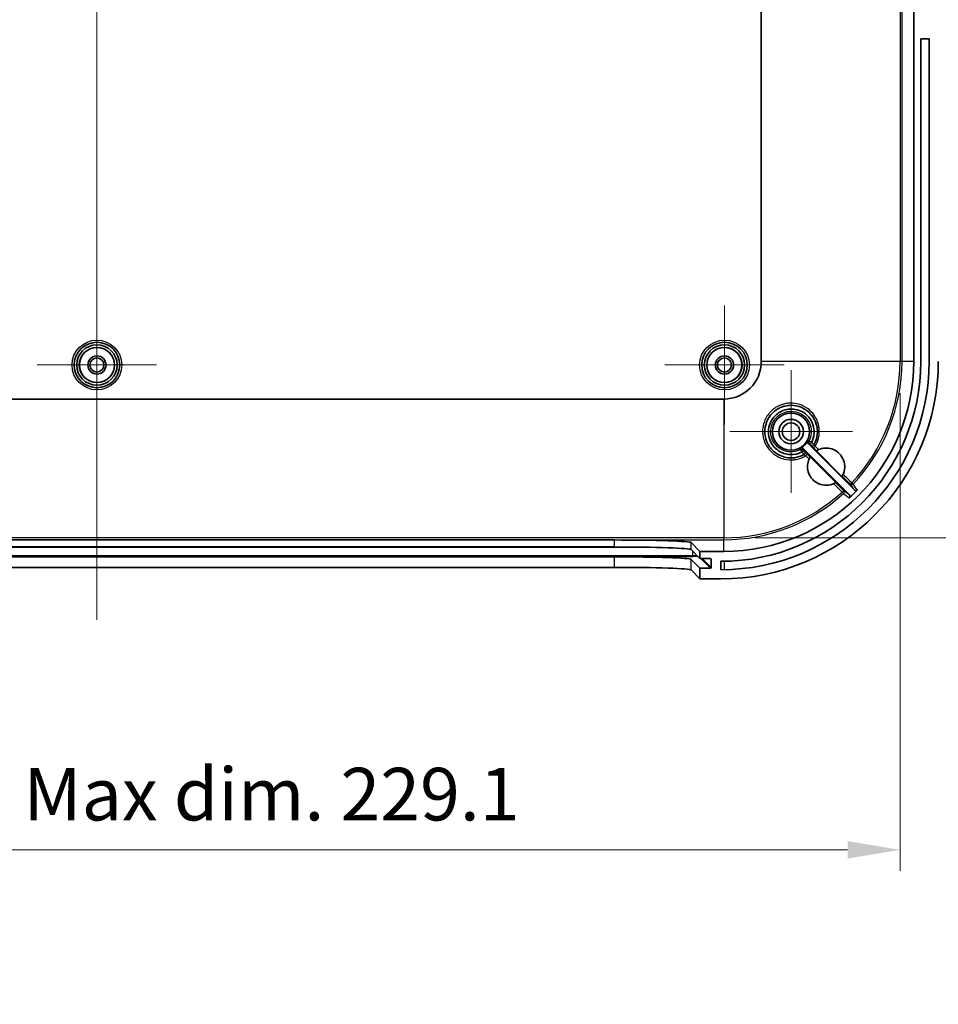
# Model space of a CAD drawing. Units: millimetres. Extents: x 0 to 5710, y 0 to 1124.
# Drawn here: x 3468 to 3599, y 422 to 563 of the extents above; entities that cross this region are included whole.
import ezdxf

# ---------------------------------------------------------------- set-up
doc = ezdxf.new("R2010")
doc.units = ezdxf.units.MM
doc.header["$LTSCALE"] = 2.5
doc.layers.get('Defpoints').update_dxf_attribs({"lineweight": 25})
for name, color, linetype, lineweight in [('Center Mark (ISO)', 131, 'Continuous', 18), ('Centerline (ISO)', 131, 'Continuous', 18), ('Dimension (ISO)', 7, 'Continuous', 18), ('Dimension (ISO) @ 1', 7, 'Continuous', 18), ('Visible (ISO)', 7, 'Continuous', 35), ('Visible Narrow (ISO)', 7, 'Continuous', 25)]:
    doc.layers.add(name, color=color, linetype=linetype, lineweight=lineweight)
doc.styles.add('Note Text (TK)', font='txt')
doc.dimstyles.new('Default - Method 1b (TK)', dxfattribs={"dimscale": 2.5, "dimtxt": 2.5, "dimasz": 2.5, "dimexe": 1, "dimexo": 1.5, "dimgap": 1, "dimtad": 1, "dimtoh": 1, "dimrnd": 1e-08, "dimdsep": 46, "dimtxsty": 'Note Text (TK)', "dimcen": 0.09, "dimdle": 5, "dimclrd": 100, "dimclre": 100, "dimclrt": 7, "dimadec": 1, "dimazin": 1, "dimtfac": 1, "dimtmove": 0, "dimatfit": 3, "dimfxl": 1, "dimtolj": 1, "dimlwd": -1, "dimlwe": -1, "dimarcsym": 0})

# ---------------------------------------------------------------- blocks, each defined once
blk = doc.blocks.new('*D66')
at = {"layer": 'Defpoints', "color": 0}
for p in [(3364.64, 513.95), (3593.74, 513.95), (3593.74, 444.3)]:
    blk.add_point(p, dxfattribs=at)
at = {"layer": 'Dimension (ISO)', "color": 100}
for p, q in [((3364.64, 509.45), (3364.64, 441.3)), ((3593.74, 509.45), (3593.74, 441.3)), ((3372.14, 444.3), (3586.24, 444.3))]:
    blk.add_line(p, q, dxfattribs=at)
for points in [[(3372.14, 445.55), (3372.14, 443.05), (3364.64, 444.3)], [(3586.24, 445.55), (3586.24, 443.05), (3593.74, 444.3)]]:
    blk.add_solid(points, dxfattribs=at)
at = {"layer": 'Dimension (ISO)', "color": 7, "insert": (3419.17, 452.24), "char_height": 7.5, "attachment_point": 4, "style": 'Note Text (TK)'}
blk.add_mtext('\\A1;\\fＭＳ Ｐゴシック|b0|i0;有効寸法 / Max dim. 229.1', dxfattribs=at)
blk = doc.blocks.new('*D67')
at = {"layer": 'Defpoints', "color": 0}
for p in [(3568.59, 642.09), (3568.59, 488.8), (3646.59, 488.8)]:
    blk.add_point(p, dxfattribs=at)
at = {"layer": 'Dimension (ISO)', "color": 100}
for p, q in [((3573.09, 642.09), (3649.59, 642.09)), ((3646.59, 634.59), (3646.59, 496.3)), ((3573.09, 488.8), (3649.59, 488.8))]:
    blk.add_line(p, q, dxfattribs=at)
for points in [[(3645.34, 634.59), (3647.84, 634.59), (3646.59, 642.09)], [(3645.34, 496.3), (3647.84, 496.3), (3646.59, 488.8)]]:
    blk.add_solid(points, dxfattribs=at)
at = {"layer": 'Dimension (ISO)', "color": 7, "insert": (3638.65, 504.68), "char_height": 7.5, "attachment_point": 4, "rotation": 90, "style": 'Note Text (TK)'}
blk.add_mtext('\\A1;\\fＭＳ Ｐゴシック|b0|i0;有効寸法 / Max dim. 153.3', dxfattribs=at)

msp = doc.modelspace()

# ---------------------------------------------------------------- linework, layer by layer
at = {"layer": 'Center Mark (ISO)', "linetype": 'Continuous'}
for p, q in [((3479.1904, 521.946), (3479.1904, 504.946)), ((3568.6904, 521.946), (3568.6904, 504.946)), ((3487.6904, 513.446), (3470.6904, 513.446)), ((3577.1904, 513.446), (3560.1904, 513.446)), ((3578.1904, 512.696), (3578.1904, 495.196)), ((3586.9404, 503.946), (3569.4404, 503.946))]:
    msp.add_line(p, q, dxfattribs=at)
at = {"layer": 'Centerline (ISO)', "linetype": 'Continuous'}
msp.add_line((3479.1904, 477.0873), (3479.1904, 653.8048), dxfattribs=at)
at = {"layer": 'Visible (ISO)'}
for p, q in [((3573.9444, 616.946), (3573.9444, 513.946)), ((3595.6904, 616.946), (3595.6904, 513.946)), ((3597.8904, 559.946), (3596.6904, 559.946)), ((3596.6904, 513.946), (3596.6904, 559.946)), ((3597.8904, 559.946), (3597.8904, 513.946)), ((3568.5904, 508.5921), (3389.7904, 508.5921)), ((3586.5022, 494.9271), (3579.9038, 501.5255)), ((3580.6109, 502.2326), (3587.2215, 495.622)), ((3580.9327, 500.3337), (3584.578, 496.6884)), ((3585.448, 497.5584), (3581.8028, 501.2037)), ((3405.4223, 488.4873), (3552.9585, 488.4873)), ((3405.4223, 487.4891), (3552.9585, 487.4891)), ((3563.9521, 488.1162), (3565.1904, 486.846)), ((3552.9585, 486.0882), (3405.4223, 486.0882)), ((3563.9521, 487.118), (3565.1904, 485.8478)), ((3568.5904, 486.846), (3565.1904, 486.846)), ((3565.1904, 486.846), (3565.1904, 485.8478)), ((3552.9585, 484.5873), (3405.4223, 484.5873)), ((3565.1904, 484.4469), (3563.9521, 485.7172)), ((3565.1904, 485.8478), (3566.6878, 485.8478)), ((3566.788, 485.7477), (3566.7894, 484.547)), ((3568.1904, 484.246), (3568.1904, 485.446)), ((3565.1904, 482.946), (3563.9521, 484.2162)), ((3566.6895, 484.4469), (3565.1904, 484.4469)), ((3565.1904, 484.4469), (3565.1904, 482.946)), ((3565.1904, 482.946), (3568.1904, 482.946))]:
    msp.add_line(p, q, dxfattribs=at)
for centre, radius in [((3479.1904, 513.446), 3.25), ((3479.1904, 513.446), 2.88), ((3479.1904, 513.446), 2.5), ((3568.6904, 513.446), 3.25), ((3568.6904, 513.446), 2.88), ((3568.6904, 513.446), 2.5), ((3479.1904, 513.446), 1.3), ((3479.1904, 513.446), 1), ((3568.6904, 513.446), 1.3), ((3568.6904, 513.446), 1), ((3578.1904, 503.946), 2.65), ((3578.1904, 503.946), 1.75), ((3578.1904, 503.946), 1.25)]:
    msp.add_circle(centre, radius, dxfattribs=at)
for centre, radius, start, end in [((3568.1904, 513.946), 31, 270, 0), ((3568.1904, 513.946), 29.7, 270, 0), ((3568.1904, 513.946), 28.5, 270, 0), ((3568.5904, 513.946), 5.354, 270, 0), ((3568.5904, 513.946), 27.1, 270, 0), ((3578.1904, 503.946), 2.7306, 299.694236, 330.305764), ((3568.5904, 513.946), 26.4365, 312.625668, 316.133654)]:
    msp.add_arc(centre, radius, start, end, dxfattribs=at)
for centre, major_axis, ratio, start_param, end_param in [((3552.9585, 488.1032), (11, 0), 0.03492077, 0.03402941, 1.57079633), ((3552.9585, 487.1049), (11, 0), 0.03492077, 0.03402938, 1.57079633), ((3552.9585, 485.7041), (11, 0), 0.03492077, 0.03402936, 1.57079633), ((3552.9585, 484.2032), (11, 0), 0.03492077, 0.0340294, 1.57079633), ((3566.6879, 485.7477), (0.0699, -0.0717), 0.99881294, 0.7987257, 2.36952202), ((3566.6894, 484.547), (-0.0699, 0.0717), 0.99881294, 2.36952202, 3.94031835)]:
    msp.add_ellipse(centre, major_axis=major_axis, ratio=ratio, start_param=start_param, end_param=end_param, dxfattribs=at)
for points, knots in [([(3580.0011, 500.6621), (3579.5929, 500.4371), (3579.1423, 500.2891), (3578.6805, 500.2282), (3578.5146, 500.2063), (3578.3479, 500.1958), (3578.1849, 500.196), (3577.8869, 500.1965), (3577.5722, 500.2345), (3577.2735, 500.3099), (3577.2286, 500.3212), (3577.1841, 500.3333), (3577.1401, 500.3461), (3576.6427, 500.4912), (3576.176, 500.7409), (3575.7795, 501.0738), (3575.3829, 501.4066), (3575.0565, 501.8225), (3574.8276, 502.2865), (3574.6471, 502.6522), (3574.5268, 503.0474), (3574.4731, 503.4521), (3574.4586, 503.5609), (3574.4489, 503.6703), (3574.4441, 503.78), (3574.4414, 503.8411), (3574.4402, 503.9014), (3574.4404, 503.9613), (3574.4421, 504.3802), (3574.518, 504.8187), (3574.6647, 505.2234), (3574.6743, 505.2501), (3574.6843, 505.2767), (3574.6946, 505.3032), (3574.8823, 505.7868), (3575.1724, 506.2315), (3575.5395, 506.5985), (3575.9067, 506.9654), (3576.3511, 507.2549), (3576.8352, 507.4426), (3576.9965, 507.5051), (3577.1622, 507.5565), (3577.3304, 507.5961), (3577.6079, 507.6615), (3577.8927, 507.6942), (3578.1664, 507.696), (3578.217, 507.6963), (3578.2676, 507.6956), (3578.3187, 507.6938), (3578.6615, 507.6821), (3579.0221, 507.6204), (3579.3644, 507.5075), (3579.5326, 507.4521), (3579.6963, 507.3847), (3579.8515, 507.3081), (3580.3151, 507.079), (3580.7315, 506.752), (3581.0642, 506.3551), (3581.397, 505.9581), (3581.646, 505.4918), (3581.7908, 504.9945), (3581.8762, 504.7013), (3581.9267, 504.3868), (3581.9378, 504.0845), (3581.941, 503.9988), (3581.9412, 503.9148), (3581.9386, 503.8295), (3581.9347, 503.7052), (3581.9246, 503.5793), (3581.908, 503.454), (3581.8469, 502.9928), (3581.6991, 502.543), (3581.4743, 502.1354)], [1.39018552, 1.39018552, 1.39018552, 1.39018552, 1.54123984, 1.54123984, 1.54123984, 1.59548264, 1.59548264, 1.59548264, 1.69461737, 1.69461737, 1.69461737, 1.70950674, 1.70950674, 1.70950674, 1.87777364, 1.87777364, 1.87777364, 2.04604053, 2.04604053, 2.04604053, 2.17864762, 2.17864762, 2.17864762, 2.21430743, 2.21430743, 2.21430743, 2.23419598, 2.23419598, 2.23419598, 2.37337738, 2.37337738, 2.37337738, 2.38257433, 2.38257433, 2.38257433, 2.55084123, 2.55084123, 2.55084123, 2.71910813, 2.71910813, 2.71910813, 2.7751971, 2.7751971, 2.7751971, 2.86774128, 2.86774128, 2.86774128, 2.88483388, 2.88483388, 2.88483388, 2.99935082, 2.99935082, 2.99935082, 3.05564193, 3.05564193, 3.05564193, 3.22390883, 3.22390883, 3.22390883, 3.39217573, 3.39217573, 3.39217573, 3.49136648, 3.49136648, 3.49136648, 3.51947038, 3.51947038, 3.51947038, 3.56044263, 3.56044263, 3.56044263, 3.71132913, 3.71132913, 3.71132913, 3.71132913]), ([(3579.7351, 501.0399), (3579.2208, 500.7684), (3578.6333, 500.6431), (3578.0539, 500.6681), (3577.767, 500.6805), (3577.4815, 500.7313), (3577.2084, 500.8198), (3577.1996, 500.8226), (3577.1907, 500.8256), (3577.1819, 500.8285), (3577.0555, 500.8706), (3576.9319, 500.9207), (3576.8118, 500.9781), (3576.5409, 501.1075), (3576.2892, 501.2759), (3576.0645, 501.4741), (3575.9667, 501.5602), (3575.874, 501.6521), (3575.7869, 501.749), (3575.5788, 501.9808), (3575.4039, 502.2428), (3575.2712, 502.5247), (3575.2687, 502.5301), (3575.2661, 502.5356), (3575.2636, 502.541), (3575.2198, 502.6354), (3575.1807, 502.7319), (3575.1462, 502.83), (3575.0362, 503.1432), (3574.9756, 503.4737), (3574.9655, 503.8059), (3574.9631, 503.8849), (3574.9635, 503.9641), (3574.9667, 504.0432), (3574.9815, 504.4067), (3575.0575, 504.7687), (3575.1924, 505.1079), (3575.2077, 505.1463), (3575.2238, 505.1844), (3575.2406, 505.2222), (3575.3132, 505.3859), (3575.3993, 505.5439), (3575.4978, 505.6937), (3575.6275, 505.8911), (3575.7788, 506.0745), (3575.9479, 506.2397), (3576.1343, 506.4217), (3576.3421, 506.5817), (3576.5657, 506.715), (3576.7107, 506.8015), (3576.8625, 506.8768), (3577.0191, 506.9394), (3577.4935, 507.1287), (3578.0117, 507.2007), (3578.5181, 507.1569), (3578.8888, 507.1248), (3579.2546, 507.0305), (3579.5922, 506.8746), (3579.5993, 506.8713), (3579.6064, 506.868), (3579.6135, 506.8646), (3579.6581, 506.8436), (3579.7022, 506.8215), (3579.7457, 506.7984), (3580.0851, 506.6177), (3580.3918, 506.3764), (3580.6477, 506.0896), (3580.6709, 506.0635), (3580.6938, 506.0371), (3580.7162, 506.0102), (3580.9762, 505.699), (3581.1782, 505.339), (3581.3068, 504.9536), (3581.309, 504.9469), (3581.3113, 504.9402), (3581.3135, 504.9335), (3581.4408, 504.5433), (3581.4928, 504.1284), (3581.4666, 503.7181), (3581.4651, 503.6938), (3581.4632, 503.6694), (3581.4611, 503.6451), (3581.4236, 503.2119), (3581.2992, 502.7859), (3581.0958, 502.4008)], [-2.97470472, -2.97470472, -2.97470472, -2.97470472, -2.80062779, -2.80062779, -2.80062779, -2.71443096, -2.71443096, -2.71443096, -2.71163422, -2.71163422, -2.71163422, -2.6716244, -2.6716244, -2.6716244, -2.58139122, -2.58139122, -2.58139122, -2.54214709, -2.54214709, -2.54214709, -2.44833698, -2.44833698, -2.44833698, -2.44652869, -2.44652869, -2.44652869, -2.41521921, -2.41521921, -2.41521921, -2.31530196, -2.31530196, -2.31530196, -2.29152346, -2.29152346, -2.29152346, -2.18222132, -2.18222132, -2.18222132, -2.16983904, -2.16983904, -2.16983904, -2.11623772, -2.11623772, -2.11623772, -2.04560279, -2.04560279, -2.04560279, -1.96776523, -1.96776523, -1.96776523, -1.9172913, -1.9172913, -1.9172913, -1.7644138, -1.7644138, -1.7644138, -1.65250722, -1.65250722, -1.65250722, -1.65014609, -1.65014609, -1.65014609, -1.63531646, -1.63531646, -1.63531646, -1.51963479, -1.51963479, -1.51963479, -1.50910931, -1.50910931, -1.50910931, -1.38707793, -1.38707793, -1.38707793, -1.38494973, -1.38494973, -1.38494973, -1.26167228, -1.26167228, -1.26167228, -1.25435163, -1.25435163, -1.25435163, -1.12398682, -1.12398682, -1.12398682, -1.12398682]), ([(3579.9038, 501.5255), (3579.8762, 501.5531), (3579.8433, 501.5751), (3579.8073, 501.5902), (3579.7917, 501.5967), (3579.7755, 501.6019), (3579.7591, 501.6057), (3579.7377, 501.6106), (3579.7157, 501.6131), (3579.6937, 501.6131), (3579.6674, 501.6132), (3579.6412, 501.61), (3579.6158, 501.6034), (3579.5904, 501.5968), (3579.5659, 501.587), (3579.5431, 501.574)], [0, 0, 0, 0, 0.0117193282, 0.0117193282, 0.0117193282, 0.016812738, 0.016812738, 0.016812738, 0.023438454, 0.023438454, 0.023438454, 0.031321932, 0.031321932, 0.031321932, 0.0392054326, 0.0392054326, 0.0392054326, 0.0392054326]), ([(3580.5624, 502.5934), (3580.5431, 502.5594), (3580.5308, 502.522), (3580.5258, 502.4832), (3580.5212, 502.4479), (3580.5228, 502.412), (3580.5307, 502.3773), (3580.5315, 502.3741), (3580.5323, 502.3708), (3580.5332, 502.3675), (3580.5399, 502.3421), (3580.55, 502.3178), (3580.5632, 502.295), (3580.5763, 502.2722), (3580.5923, 502.2512), (3580.6109, 502.2326)], [0, 0, 0, 0, 0.0117193333, 0.0117193333, 0.0117193333, 0.0224209502, 0.0224209502, 0.0224209502, 0.0234384651, 0.0234384651, 0.0234384651, 0.0313219351, 0.0313219351, 0.0313219351, 0.0392054326, 0.0392054326, 0.0392054326, 0.0392054326]), ([(3581.081, 502.3806), (3581.0539, 502.3534), (3581.0279, 502.3266), (3581.0042, 502.3016), (3580.9849, 502.2812), (3580.9673, 502.2624), (3580.9524, 502.2458), (3580.9489, 502.2419), (3580.9455, 502.2382), (3580.9423, 502.2345), (3580.9268, 502.2171), (3580.915, 502.2031), (3580.9073, 502.1929), (3580.899, 502.1821), (3580.8955, 502.1757), (3580.8967, 502.1742)], [-0.0453947399, -0.0453947399, -0.0453947399, -0.0453947399, -0.0337553568, -0.0337553568, -0.0337553568, -0.0242651504, -0.0242651504, -0.0242651504, -0.0220235687, -0.0220235687, -0.0220235687, -0.0112254028, -0.0112254028, -0.0112254028, 0.0002381317, 0.0002381317, 0.0002381317, 0.0002381317]), ([(3581.0809, 502.3808), (3581.0839, 502.3837), (3581.0866, 502.3869), (3581.0917, 502.3936), (3581.0939, 502.3971), (3581.0958, 502.4008)], [0.00000412676, 0.00000412676, 0.00000412676, 0.00000412676, 0.001266912, 0.001266912, 0.00252545071, 0.00252545071, 0.00252545071, 0.00252545071]), ([(3581.8378, 501.2249), (3581.8379, 501.2249), (3581.8402, 501.2263), (3581.849, 501.2315), (3581.8554, 501.2352), (3581.8775, 501.248), (3581.8963, 501.2587), (3581.9454, 501.2855), (3581.9761, 501.3017), (3582.0439, 501.3355), (3582.0811, 501.353), (3582.1185, 501.3696)], [-0.0482494063, -0.0482494063, -0.0482494063, -0.0482494063, -0.0416462621, -0.0416462621, -0.0350514596, -0.0350514596, -0.0241920386, -0.0241920386, -0.0123025917, -0.0123025917, -0.0000077563, -0.0000077563, -0.0000077563, -0.0000077563]), ([(3582.1185, 501.3696), (3582.1228, 501.3715), (3582.1271, 501.3733), (3582.4293, 501.5051), (3582.7524, 501.5772), (3583.3611, 501.6081), (3583.6907, 501.5687), (3584.3109, 501.3695), (3584.6015, 501.2097), (3585.1224, 500.7953), (3585.3734, 500.496), (3585.7217, 499.818), (3585.819, 499.4393), (3585.8551, 498.7181), (3585.7963, 498.3319), (3585.643, 497.9416), (3585.6283, 497.9064), (3585.6128, 497.8716)], [0.456467447, 0.456467447, 0.456467447, 0.456467447, 0.457778727, 0.457778727, 0.549180073, 0.549180073, 0.640967418, 0.640967418, 0.732754764, 0.732754764, 0.841368628, 0.841368628, 0.949982491, 0.949982491, 1.058372785, 1.058372785, 1.069216907, 1.069216907, 1.069216907, 1.069216907]), ([(3579.7351, 501.0399), (3579.7388, 501.0419), (3579.7423, 501.0441), (3579.749, 501.0491), (3579.7522, 501.0519), (3579.7551, 501.0549)], [0.00000050654, 0.00000050654, 0.00000050654, 0.00000050654, 0.00125878307, 0.00125878307, 0.00252162047, 0.00252162047, 0.00252162047, 0.00252162047]), ([(3579.7553, 501.0548), (3579.7826, 501.0818), (3579.8094, 501.1079), (3579.8344, 501.1317), (3579.8548, 501.1511), (3579.8738, 501.1687), (3579.8904, 501.1837), (3579.8943, 501.1872), (3579.898, 501.1905), (3579.9015, 501.1937), (3579.9192, 501.2093), (3579.9332, 501.2212), (3579.9435, 501.229), (3579.9544, 501.2373), (3579.9608, 501.2409), (3579.9623, 501.2396)], [0.0000011637, 0.0000011637, 0.0000011637, 0.0000011637, 0.0115751925, 0.0115751925, 0.0115751925, 0.0210551571, 0.0210551571, 0.0210551571, 0.0232404991, 0.0232404991, 0.0232404991, 0.0340203836, 0.0340203836, 0.0340203836, 0.0454631029, 0.0454631029, 0.0454631029, 0.0454631029]), ([(3584.2645, 496.5235), (3584.208, 496.4984), (3584.1505, 496.4753), (3583.7339, 496.3245), (3583.3462, 496.2761), (3582.6262, 496.3317), (3582.2503, 496.4392), (3581.582, 496.8057), (3581.2896, 497.0647), (3581.0727, 497.353), (3580.8894, 497.5966), (3580.7375, 497.8914), (3580.5552, 498.5168), (3580.5247, 498.8473), (3580.5706, 499.4368), (3580.643, 499.7377), (3580.7665, 500.0172)], [1.257552804, 1.257552804, 1.257552804, 1.257552804, 1.275153373, 1.275153373, 1.383543666, 1.383543666, 1.49215753, 1.49215753, 1.600771394, 1.600771394, 1.600771394, 1.692558739, 1.692558739, 1.784346085, 1.784346085, 1.870275936, 1.870275936, 1.870275936, 1.870275936]), ([(3580.7665, 500.0172), (3580.7765, 500.0398), (3580.7869, 500.0624), (3580.8076, 500.1059), (3580.8179, 500.1269), (3580.8431, 500.1765), (3580.8576, 500.2035), (3580.8833, 500.2501), (3580.8939, 500.2685), (3580.9078, 500.2923), (3580.9115, 500.2984), (3580.9116, 500.2986)], [-0.0487944183, -0.0487944183, -0.0487944183, -0.0487944183, -0.041147885, -0.041147885, -0.0336310955, -0.0336310955, -0.0223326121, -0.0223326121, -0.0107814582, -0.0107814582, 0, 0, 0, 0]), ([(3585.6128, 497.8716), (3585.6034, 497.8505), (3585.5939, 497.8296), (3585.5746, 497.7892), (3585.565, 497.7695), (3585.5443, 497.7285), (3585.5273, 497.6959), (3585.497, 497.6411), (3585.486, 497.622), (3585.4719, 497.5979), (3585.4681, 497.5916), (3585.468, 497.5915)], [-0.062711939, -0.062711939, -0.062711939, -0.062711939, -0.0502971517, -0.0502971517, -0.037920152, -0.037920152, -0.0229897752, -0.0229897752, -0.0108650264, -0.0108650264, 0, 0, 0, 0]), ([(3584.545, 496.6684), (3584.5448, 496.6683), (3584.5374, 496.6639), (3584.511, 496.6485), (3584.492, 496.6376), (3584.4403, 496.6091), (3584.4077, 496.5919), (3584.3405, 496.5583), (3584.3028, 496.5405), (3584.2645, 496.5235)], [-0.0450335397, -0.0450335397, -0.0450335397, -0.0450335397, -0.0346887313, -0.0346887313, -0.024510765, -0.024510765, -0.0126324738, -0.0126324738, -0.0000619389, -0.0000619389, -0.0000619389, -0.0000619389]), ([(3586.4933, 494.4942), (3586.5094, 494.509), (3586.5237, 494.5255), (3586.5484, 494.5614), (3586.5588, 494.5807), (3586.5812, 494.635), (3586.5892, 494.6717), (3586.5907, 494.7456), (3586.5843, 494.7827), (3586.5642, 494.8379), (3586.5545, 494.8576), (3586.5312, 494.8945), (3586.5176, 494.9117), (3586.5022, 494.9271)], [0, 0, 0, 0, 0.0065333787, 0.0065333787, 0.0130675486, 0.0130675486, 0.0241581575, 0.0241581575, 0.0352516352, 0.0352516352, 0.0417973795, 0.0417973795, 0.0483429647, 0.0483429647, 0.0483429647, 0.0483429647]), ([(3587.2215, 495.622), (3587.2365, 495.607), (3587.2532, 495.5937), (3587.2889, 495.5708), (3587.308, 495.5613), (3587.3625, 495.5407), (3587.3995, 495.5338), (3587.4735, 495.5345), (3587.5104, 495.542), (3587.5645, 495.5636), (3587.5835, 495.5736), (3587.6189, 495.5971), (3587.6353, 495.6108), (3587.65, 495.6261)], [0, 0, 0, 0, 0.0063619288, 0.0063619288, 0.0127241, 0.0127241, 0.0238343296, 0.0238343296, 0.0349440773, 0.0349440773, 0.0413222722, 0.0413222722, 0.0476996325, 0.0476996325, 0.0476996325, 0.0476996325])]:
    msp.add_open_spline(points, degree=3, knots=knots, dxfattribs=at)
for points, weights in [([(3580.9116, 500.2986), (3580.922, 500.3162), (3580.9327, 500.3337)], [0.999991235029, 0.999965750143, 1]), ([(3581.8028, 501.2037), (3581.8202, 501.2144), (3581.8378, 501.2249)], [1, 0.999965728577, 0.999991230508]), ([(3585.468, 497.5915), (3585.4582, 497.5749), (3585.448, 497.5584)], [0.999988502908, 0.999967693363, 1]), ([(3584.578, 496.6884), (3584.5616, 496.6783), (3584.545, 496.6684)], [1, 0.999967712151, 0.999988511719])]:
    msp.add_rational_spline(points, weights, degree=2, dxfattribs=at)
at = {"layer": 'Visible Narrow (ISO)'}
for p, q in [((3593.7385, 616.946), (3593.7385, 513.946)), ((3594.013, 513.946), (3594.013, 616.946)), ((3593.7385, 513.946), (3573.9444, 513.946)), ((3594.013, 513.946), (3593.7385, 513.946)), ((3595.6904, 513.946), (3594.013, 513.946)), ((3568.5904, 508.5921), (3568.5904, 488.7979)), ((3581.0001, 502.0694), (3580.9994, 502.0681)), ((3581.4006, 501.6625), (3581.8378, 501.2249)), ((3580.0683, 501.137), (3580.0671, 501.1363)), ((3586.8401, 496.6436), (3587.0393, 496.4547)), ((3585.6616, 495.1077), (3585.4772, 495.3111)), ((3568.5904, 488.7979), (3389.7904, 488.7979)), ((3568.5904, 488.5235), (3568.5904, 488.7979)), ((3389.7904, 488.5235), (3568.5904, 488.5235)), ((3400.3025, 487.4449), (3558.0783, 487.4449)), ((3552.9585, 488.4873), (3552.9585, 487.4891)), ((3563.9521, 487.118), (3563.9521, 488.1162)), ((3568.5904, 486.846), (3568.5904, 488.5235)), ((3564.1669, 486.2457), (3394.2139, 486.2457)), ((3394.2139, 486.1422), (3564.1669, 486.1422)), ((3552.9585, 486.0882), (3552.9585, 484.5873)), ((3564.1669, 486.2457), (3564.1669, 486.8977)), ((3564.1669, 486.2457), (3564.1669, 486.1422)), ((3563.9521, 484.2162), (3563.9521, 485.7172)), ((3565.3239, 485.8478), (3566.6895, 484.4469)), ((3566.7894, 484.547), (3565.5213, 485.8478)), ((3566.6905, 485.8478), (3566.788, 485.7477)), ((3568.6904, 484.2502), (3568.6904, 485.4504))]:
    msp.add_line(p, q, dxfattribs=at)
for centre, radius in [((3479.1904, 513.446), 3.55), ((3568.6904, 513.446), 3.55), ((3479.1904, 513.446), 2.5282), ((3568.6904, 513.446), 2.5282)]:
    msp.add_circle(centre, radius, dxfattribs=at)
for radius, start, end in [(25.1481, 316.526231, 0), (25.4226, 316.526231, 0), (25.1481, 270, 312.182694), (25.4226, 270, 312.182694)]:
    msp.add_arc((3568.5904, 513.946), radius, start, end, dxfattribs=at)
for centre, major_axis, ratio, start_param, end_param in [((3586.8217, 496.661), (-0.2122, -0.212), 0.08436407, 0.00525472, 1.57308155), ((3585.4602, 495.3299), (0.212, 0.2122), 0.08429169, 4.70820351, 6.27793062), ((3564.1669, 486.2108), (-1, 0), 0.0348995, 4.01320469, 4.71238898), ((3564.1669, 486.1108), (0.9, 0), 0.0348995, 0.58540397, 1.57079633)]:
    msp.add_ellipse(centre, major_axis=major_axis, ratio=ratio, start_param=start_param, end_param=end_param, dxfattribs=at)
for points, knots in [([(3581.6313, 501.8574), (3581.8373, 502.1961), (3581.9926, 502.5654), (3582.0916, 502.949), (3582.1325, 503.1074), (3582.1638, 503.2681), (3582.1851, 503.4302), (3582.2309, 503.7781), (3582.2308, 504.1319), (3582.1858, 504.4797), (3582.159, 504.6868), (3582.1163, 504.8919), (3582.0578, 505.0923), (3581.9683, 505.399), (3581.8417, 505.6947), (3581.6828, 505.9716), (3581.5634, 506.1794), (3581.4259, 506.3767), (3581.2719, 506.5602), (3581.082, 506.7865), (3580.8672, 506.992), (3580.6329, 507.1718), (3580.5283, 507.2521), (3580.4198, 507.3274), (3580.3079, 507.3972), (3580.196, 507.467), (3580.0806, 507.5313), (3579.9624, 507.5897), (3579.7334, 507.7028), (3579.4936, 507.7936), (3579.2474, 507.8614), (3578.9041, 507.9559), (3578.5477, 508.0054), (3578.1918, 508.0085), (3578.0118, 508.01), (3577.832, 507.9996), (3577.6533, 507.9769), (3577.5146, 507.9593), (3577.3769, 507.9346), (3577.2408, 507.9028), (3577.0593, 507.8603), (3576.8806, 507.805), (3576.7066, 507.7377), (3576.6446, 507.7137), (3576.5832, 507.6882), (3576.5224, 507.6612), (3576.2762, 507.5519), (3576.0412, 507.4176), (3575.8216, 507.2615), (3575.6395, 507.1319), (3575.4682, 506.9871), (3575.3101, 506.8291), (3575.306, 506.825), (3575.302, 506.821), (3575.298, 506.817), (3575.1851, 506.7031), (3575.079, 506.5826), (3574.9805, 506.4561), (3574.8155, 506.2444), (3574.6718, 506.0161), (3574.5521, 505.7758), (3574.4963, 505.6639), (3574.4457, 505.5493), (3574.4006, 505.4327), (3574.305, 505.1856), (3574.2339, 504.9291), (3574.1885, 504.6681), (3574.1381, 504.3782), (3574.119, 504.0828), (3574.1323, 503.7889), (3574.1431, 503.5506), (3574.1751, 503.3133), (3574.2275, 503.0806), (3574.2979, 502.768), (3574.4052, 502.4636), (3574.547, 502.1763), (3574.6384, 501.9912), (3574.7441, 501.8132), (3574.8626, 501.6442), (3575.0649, 501.3556), (3575.3048, 501.0932), (3575.5747, 500.8664), (3575.687, 500.772), (3575.8044, 500.6838), (3575.9263, 500.6022), (3576.269, 500.3728), (3576.6469, 500.1957), (3577.0429, 500.0798), (3577.104, 500.0619), (3577.1655, 500.0455), (3577.2274, 500.0306), (3577.6695, 499.9237), (3578.1299, 499.892), (3578.5827, 499.9374), (3578.6235, 499.9415), (3578.6642, 499.9462), (3578.7048, 499.9515), (3579.2598, 500.0243), (3579.7996, 500.2139), (3580.2782, 500.5048)], [-3.72870952, -3.72870952, -3.72870952, -3.72870952, -3.60961088, -3.60961088, -3.60961088, -3.56045855, -3.56045855, -3.56045855, -3.45497819, -3.45497819, -3.45497819, -3.39217718, -3.39217718, -3.39217718, -3.2960766, -3.2960766, -3.2960766, -3.22394614, -3.22394614, -3.22394614, -3.13501689, -3.13501689, -3.13501689, -3.09531474, -3.09531474, -3.09531474, -3.05561258, -3.05561258, -3.05561258, -2.97873659, -2.97873659, -2.97873659, -2.87151208, -2.87151208, -2.87151208, -2.81731247, -2.81731247, -2.81731247, -2.77524794, -2.77524794, -2.77524794, -2.71914784, -2.71914784, -2.71914784, -2.69914764, -2.69914764, -2.69914764, -2.61811658, -2.61811658, -2.61811658, -2.55088157, -2.55088157, -2.55088157, -2.54916886, -2.54916886, -2.54916886, -2.50094818, -2.50094818, -2.50094818, -2.42021116, -2.42021116, -2.42021116, -2.38258168, -2.38258168, -2.38258168, -2.30287955, -2.30287955, -2.30287955, -2.21432298, -2.21432298, -2.21432298, -2.1425206, -2.1425206, -2.1425206, -2.04605329, -2.04605329, -2.04605329, -1.98390531, -1.98390531, -1.98390531, -1.87778632, -1.87778632, -1.87778632, -1.83364361, -1.83364361, -1.83364361, -1.7095223, -1.7095223, -1.7095223, -1.69038017, -1.69038017, -1.69038017, -1.55356161, -1.55356161, -1.55356161, -1.54124722, -1.54124722, -1.54124722, -1.37297294, -1.37297294, -1.37297294, -1.37297294]), ([(3579.5247, 501.382), (3578.8403, 501.0264), (3577.1533, 500.8903), (3575.2622, 502.5886), (3575.2029, 504.4876), (3575.932, 505.8943), (3577.2133, 506.942), (3579.1204, 506.8899), (3580.4065, 505.9247), (3581.0092, 504.8898), (3581.1497, 503.7086), (3580.9293, 502.9479), (3580.7545, 502.6117)], [-1.95262611, -1.95262611, -1.95262611, -1.95262611, -1.68183178, -1.40645774, -1.13108371, -1.0622402, -0.85570967, -0.58033564, -0.44264862, -0.3049616, -0.16727459, -0.03411611, -0.03411611, -0.03411611, -0.03411611]), ([(3579.5247, 501.382), (3579.5888, 501.4153), (3579.7226, 501.431), (3579.837, 501.3663), (3579.8753, 501.328)], [0, 0, 0, 0, 0.57142857, 1, 1, 1, 1]), ([(3579.5247, 501.382), (3579.5264, 501.3816), (3579.5514, 501.3465), (3579.5932, 501.2867), (3579.6349, 501.2271), (3579.6929, 501.1436), (3579.7552, 501.0548)], [0.0000847939, 0.0000847939, 0.0000847939, 0.0000847939, 0.0138777016, 0.0138777016, 0.0138777016, 0.0276296491, 0.0276296491, 0.0276296491, 0.0276296491]), ([(3579.9623, 501.2396), (3579.942, 501.26), (3579.8963, 501.3061), (3579.8753, 501.3277), (3579.8753, 501.328)], [-0.0232530018, -0.0232530018, -0.0232530018, -0.0232530018, -0.0138777016, 0, 0, 0, 0]), ([(3580.7545, 502.6117), (3580.7211, 502.5476), (3580.7054, 502.4138), (3580.7701, 502.2995), (3580.8085, 502.2611)], [0, 0, 0, 0, 0.57142857, 1, 1, 1, 1]), ([(3581.0809, 502.3807), (3580.9922, 502.443), (3580.9089, 502.5011), (3580.8494, 502.5428), (3580.7894, 502.585), (3580.7543, 502.6102), (3580.7545, 502.6117)], [0.0001566673, 0.0001566673, 0.0001566673, 0.0001566673, 0.0138985306, 0.0138985306, 0.0138985306, 0.0277646806, 0.0277646806, 0.0277646806, 0.0277646806]), ([(3580.8085, 502.2611), (3580.8088, 502.2612), (3580.8303, 502.2402), (3580.8763, 502.1945), (3580.8967, 502.1742)], [-0.0277646806, -0.0277646806, -0.0277646806, -0.0277646806, -0.0138985306, -0.0045328842, -0.0045328842, -0.0045328842, -0.0045328842]), ([(3580.8967, 502.1742), (3580.9208, 502.1501), (3580.9611, 502.1094), (3580.9942, 502.0759), (3581.0002, 502.0695), (3581.0001, 502.0694)], [-0.0259195104, -0.0259195104, -0.0259195104, -0.0259195104, -0.0152422091, -0.0065323762, -0.0000000016, -0.0000000016, -0.0000000016, -0.0000000016]), ([(3580.9994, 502.0681), (3580.9993, 502.0678), (3581.0172, 502.0487), (3581.1321, 501.9319), (3581.2938, 501.7693), (3581.4006, 501.6625)], [0, 0, 0, 0, 0.0194877259, 0.0454713605, 0.0909427211, 0.0909427211, 0.0909427211, 0.0909427211]), ([(3581.4742, 502.1352), (3581.431, 502.057), (3581.342, 501.9958), (3581.2536, 501.9833), (3581.1652, 501.9708), (3581.0626, 502.0049), (3580.9994, 502.0681)], [0.000379377, 0.000379377, 0.000379377, 0.000379377, 0.5, 0.5, 0.5, 1, 1, 1, 1]), ([(3581.4742, 502.1352), (3581.4308, 502.0577), (3581.3423, 501.9971), (3581.2544, 501.9846), (3581.166, 501.9721), (3581.0633, 502.0062), (3581.0001, 502.0694)], [0.003297787, 0.003297787, 0.003297787, 0.003297787, 0.5, 0.5, 0.5, 1, 1, 1, 1]), ([(3581.475, 502.1367), (3581.4742, 502.1367), (3581.4663, 502.1417), (3581.4525, 502.1512), (3581.4334, 502.1643), (3581.4025, 502.186), (3581.3625, 502.2141), (3581.2926, 502.2632), (3581.1958, 502.3313), (3581.0958, 502.4008)], [0.0002634483, 0.0002634483, 0.0002634483, 0.0002634483, 0.0065323752, 0.0065323752, 0.0065323752, 0.0152422086, 0.0152422086, 0.0152422086, 0.0304844169, 0.0304844169, 0.0304844169, 0.0304844169]), ([(3581.6313, 501.8574), (3581.5873, 501.9262), (3581.5227, 502.0352), (3581.4796, 502.1192), (3581.4737, 502.1344), (3581.4743, 502.1354)], [-0.0909427211, -0.0909427211, -0.0909427211, -0.0909427211, -0.0454713605, -0.0194877259, 0, 0, 0, 0]), ([(3579.7351, 501.0399), (3579.8046, 500.94), (3579.8727, 500.8434), (3579.922, 500.7735), (3579.9431, 500.7436), (3579.9606, 500.7188), (3579.9736, 500.7002), (3579.9904, 500.6762), (3579.9996, 500.6625), (3579.9997, 500.6614)], [0, 0, 0, 0, 0.0152307639, 0.0152307639, 0.0152307639, 0.0217582341, 0.0217582341, 0.0217582341, 0.0301926045, 0.0301926045, 0.0301926045, 0.0301926045]), ([(3580.0671, 501.1363), (3580.0669, 501.1362), (3580.0584, 501.1444), (3580.0224, 501.1798), (3579.9864, 501.2156), (3579.9623, 501.2396)], [-0.0304615266, -0.0304615266, -0.0304615266, -0.0304615266, -0.0217582334, -0.0152307634, -0.0045639779, -0.0045639779, -0.0045639779, -0.0045639779]), ([(3580.0011, 500.6621), (3580.002, 500.6626), (3580.0169, 500.6567), (3580.1006, 500.6134), (3580.2094, 500.5488), (3580.2782, 500.5048)], [-0.0908856327, -0.0908856327, -0.0908856327, -0.0908856327, -0.07141014, -0.0454428164, 0, 0, 0, 0]), ([(3580.0683, 501.137), (3580.1315, 501.0738), (3580.1656, 500.9712), (3580.1531, 500.8828), (3580.1406, 500.7944), (3580.0794, 500.7054), (3580.0012, 500.6622)], [0, 0, 0, 0, 0.5, 0.5, 0.5, 0.999641285, 0.999641285, 0.999641285, 0.999641285]), ([(3580.0671, 501.1363), (3580.1303, 501.0731), (3580.1644, 500.9705), (3580.1518, 500.882), (3580.1394, 500.7942), (3580.0788, 500.7057), (3580.0012, 500.6622)], [0, 0, 0, 0, 0.5, 0.5, 0.5, 0.996715254, 0.996715254, 0.996715254, 0.996715254]), ([(3580.4737, 500.736), (3580.367, 500.8427), (3580.2044, 501.0044), (3580.0877, 501.1192), (3580.0687, 501.1372), (3580.0683, 501.137)], [0, 0, 0, 0, 0.0454428164, 0.07141014, 0.0908856327, 0.0908856327, 0.0908856327, 0.0908856327]), ([(3580.4737, 500.736), (3580.478, 500.7312), (3580.4586, 500.7021), (3580.4234, 500.6604), (3580.3881, 500.6187), (3580.3324, 500.5589), (3580.2782, 500.5048)], [0, 0, 0, 0, 0.5, 0.5, 0.5, 1, 1, 1, 1]), ([(3587.0393, 496.4547), (3586.9858, 496.3983), (3586.9033, 496.3623), (3586.8256, 496.3612), (3586.7479, 496.3602), (3586.6645, 496.3939), (3586.6096, 496.4489)], [0, 0, 0, 0, 0.5, 0.5, 0.5, 1, 1, 1, 1]), ([(3585.6724, 495.542), (3585.728, 495.4863), (3585.7619, 495.4013), (3585.7599, 495.3226), (3585.758, 495.2439), (3585.7199, 495.1606), (3585.6616, 495.1077)], [0, 0, 0, 0, 0.5, 0.5, 0.5, 1, 1, 1, 1])]:
    msp.add_open_spline(points, degree=3, knots=knots, dxfattribs=at)
for points in [[(3579.5431, 501.574), (3579.5376, 501.5096), (3579.5315, 501.4456), (3579.5247, 501.382)], [(3579.8753, 501.328), (3579.8854, 501.3933), (3579.8949, 501.4591), (3579.9038, 501.5255)], [(3580.7545, 502.6117), (3580.6909, 502.6049), (3580.6269, 502.5988), (3580.5624, 502.5934)], [(3580.6109, 502.2326), (3580.6773, 502.2415), (3580.7432, 502.2511), (3580.8085, 502.2611)], [(3581.6313, 501.8574), (3581.5758, 501.8019), (3581.4614, 501.6953), (3581.4056, 501.6581), (3581.4006, 501.6625)], [(3582.1185, 501.3696), (3581.9561, 501.5322), (3581.7937, 501.6948), (3581.6313, 501.8574)], [(3580.2782, 500.5048), (3580.441, 500.3422), (3580.6037, 500.1797), (3580.7665, 500.0172)], [(3580.9116, 500.2986), (3580.7656, 500.4444), (3580.6197, 500.5902), (3580.4737, 500.736)], [(3585.468, 497.5915), (3585.8485, 497.2106), (3586.2291, 496.8297), (3586.6096, 496.4489)], [(3586.8401, 496.6436), (3586.4311, 497.053), (3586.0219, 497.4623), (3585.6128, 497.8716)], [(3584.2645, 496.5235), (3584.6687, 496.1193), (3585.0729, 495.7151), (3585.4772, 495.3111)], [(3585.6724, 495.542), (3585.2966, 495.9175), (3584.9208, 496.2929), (3584.545, 496.6684)], [(3586.6096, 496.4489), (3586.8137, 496.1731), (3587.0177, 495.8975), (3587.2215, 495.622)], [(3587.65, 495.6261), (3587.4466, 495.9021), (3587.243, 496.1784), (3587.0393, 496.4547)], [(3585.6616, 495.1077), (3585.939, 494.903), (3586.2163, 494.6986), (3586.4933, 494.4942)], [(3586.5022, 494.9271), (3586.2258, 495.1319), (3585.9492, 495.3369), (3585.6724, 495.542)]]:
    msp.add_open_spline(points, degree=3, dxfattribs=at)

# ---------------------------------------------------------------- dimensions: what is measured, and where the dimension line sits
at = {"layer": 'Dimension (ISO) @ 1', "color": 100}
dim = msp.add_linear_dim(base=(3646.5904, 488.7979), p1=(3568.5904, 642.0941), p2=(3568.5904, 488.7979), angle=270, text='\\fＭＳ Ｐゴシック|b0|i0;有効寸法 / Max dim. <>', dimstyle='Default - Method 1b (TK)', override={"dimscale": 1, "dimtxt": 7.5, "dimasz": 7.5, "dimexe": 3, "dimexo": 4.5, "dimgap": 3, "dimtoh": 0, "dimdec": 2, "dimcen": 0.27, "dimtol": 0, "dimlim": 0, "dimtp": 0, "dimtm": 0, "dimtdec": 2, "dimtix": 0, "dimtofl": 0, "dimtmove": 0, "dimatfit": 1}, dxfattribs=at)
dim.commit()
dim.dimension.update_dxf_attribs({"geometry": '*D67', "text_midpoint": (3646.5904, 565.446), "dimtype": 128})
dim = msp.add_linear_dim(base=(3593.7385, 444.296), p1=(3364.6423, 513.946), p2=(3593.7385, 513.946), text='\\fＭＳ Ｐゴシック|b0|i0;有効寸法 / Max dim. <>', dimstyle='Default - Method 1b (TK)', override={"dimscale": 1, "dimtxt": 7.5, "dimasz": 7.5, "dimexe": 3, "dimexo": 4.5, "dimgap": 3, "dimtoh": 0, "dimdec": 2, "dimcen": 0.27, "dimtol": 0, "dimlim": 0, "dimtp": 0, "dimtm": 0, "dimtdec": 2, "dimtix": 0, "dimtofl": 0, "dimtmove": 0, "dimatfit": 1}, dxfattribs=at)
dim.commit()
dim.dimension.update_dxf_attribs({"geometry": '*D66', "text_midpoint": (3479.1904, 444.296), "dimtype": 128})

doc.saveas('drawing.dxf')
